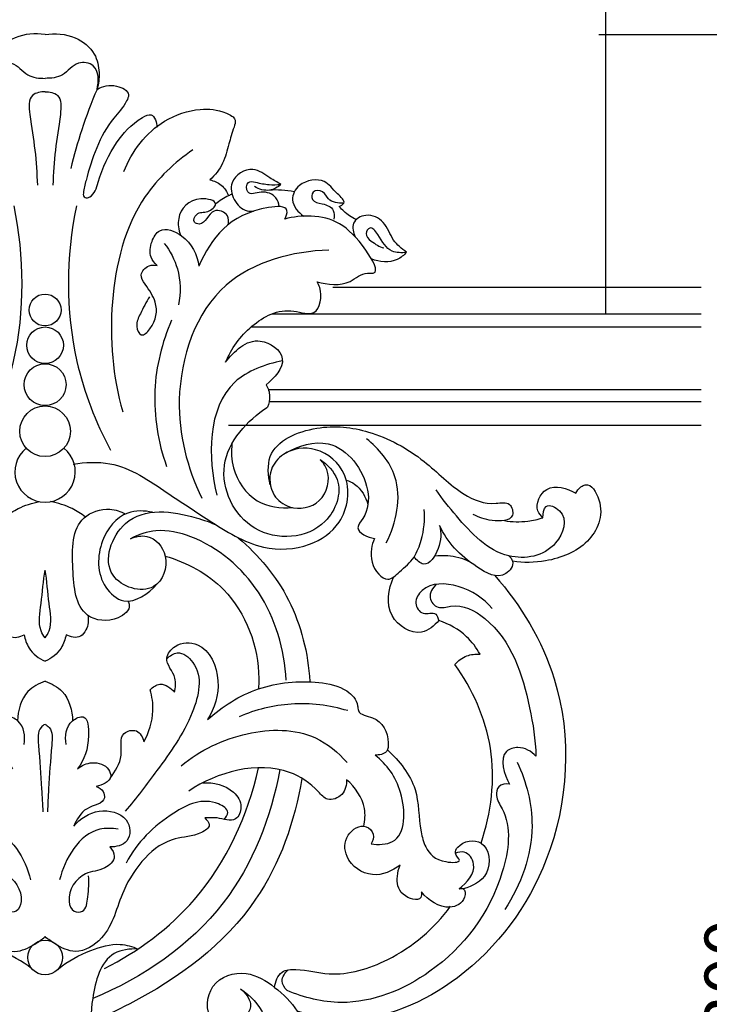
# Model space of a CAD drawing. Units: millimetres. Extents: x -754 to -156, y -1146 to -549.
# Drawn here: x -467 to -357, y -787 to -630 of the extents above; entities that cross this region are included whole.
import ezdxf

# ---------------------------------------------------------------- set-up
doc = ezdxf.new("R2010")
doc.units = ezdxf.units.MM
doc.header["$MEASUREMENT"] = 0
doc.layers.add('кривые', color=7, linetype='Continuous', true_color=0xe6e6e6)
doc.styles.add('Arial', font='arial.ttf')
doc.dimstyles.new('Stavros', dxfattribs={"dimtxt": 8, "dimasz": 8, "dimexe": 0.5, "dimexo": 0.5, "dimgap": 2, "dimtad": 1, "dimtoh": 1, "dimdec": 0, "dimzin": 1, "dimdsep": 46, "dimtxsty": 'Arial', "dimcen": 0.5, "dimazin": 0, "dimtfac": 1, "dimtdec": 4, "dimtix": 1, "dimtmove": 1, "dimatfit": 3, "dimfxl": 0, "dimtolj": 1, "dimtzin": 1, "dimarcsym": 0})

# ---------------------------------------------------------------- blocks, each defined once
blk = doc.blocks.new('*D1')
at = {"layer": 'Defpoints', "color": 0}
for p in [(-374.92, -632.46), (-374.92, -932.46), (-347.46, -932.46)]:
    blk.add_point(p, dxfattribs=at)
at = {"layer": 'кривые', "color": 0, "lineweight": -2}
for p, q in [((-374.42, -632.46), (-346.96, -632.46)), ((-347.46, -640.46), (-347.46, -924.46)), ((-374.42, -932.46), (-346.96, -932.46))]:
    blk.add_line(p, q, dxfattribs=at)
at = {"layer": 'кривые', "color": 0}
for points in [[(-346.12, -640.46), (-348.79, -640.46), (-347.46, -632.46)], [(-348.79, -924.46), (-346.12, -924.46), (-347.46, -932.46)]]:
    blk.add_solid(points, dxfattribs=at)
at = {"layer": 'кривые', "color": 0, "insert": (-353.54, -782.46), "char_height": 8, "attachment_point": 5, "rotation": 90, "style": 'Arial'}
blk.add_mtext('\\A1;300', dxfattribs=at)
blk = doc.blocks.new('*D3')
at = {"layer": 'Defpoints', "color": 0}
for p in [(-373.27, -605.21), (-551.27, -677.35), (-373.27, -677.35)]:
    blk.add_point(p, dxfattribs=at)
at = {"layer": 'кривые', "color": 0, "lineweight": -2}
for p, q in [((-551.27, -676.85), (-551.27, -604.71)), ((-543.27, -605.21), (-381.27, -605.21)), ((-373.27, -676.85), (-373.27, -604.71))]:
    blk.add_line(p, q, dxfattribs=at)
at = {"layer": 'кривые', "color": 0}
for points in [[(-543.27, -603.87), (-543.27, -606.54), (-551.27, -605.21)], [(-381.27, -606.54), (-381.27, -603.87), (-373.27, -605.21)]]:
    blk.add_solid(points, dxfattribs=at)
at = {"layer": 'кривые', "color": 0, "insert": (-462.27, -599.12), "char_height": 8, "attachment_point": 5, "style": 'Arial'}
blk.add_mtext('\\A1;178', dxfattribs=at)

msp = doc.modelspace()

# ---------------------------------------------------------------- linework, layer by layer
at = {"layer": 'кривые'}
for p, q in [((-416.79, -672.72), (-358.11, -672.72)), ((-416.79, -672.72), (-358.11, -672.72)), ((-426.5, -676.94), (-358.11, -676.94)), ((-429.8, -679.01), (-358.11, -679.01)), ((-427.1, -689), (-358.11, -689)), ((-426.96, -690.93), (-358.11, -690.93)), ((-433.42, -694.72), (-358.11, -694.72)), ((-430.72, -694.72), (-358.11, -694.72))]:
    msp.add_line(p, q, dxfattribs=at)
for centre, radius in [((-462.69, -676.35), 2.54), ((-462.69, -676.35), 2.54), ((-462.69, -681.97), 2.92), ((-462.69, -681.97), 2.92), ((-462.69, -688.24), 3.34), ((-462.69, -688.24), 3.34), ((-462.69, -695.67), 4.03), ((-462.69, -695.67), 4.03), ((-462.69, -779.49), 2.77), ((-462.69, -779.49), 2.77)]:
    msp.add_circle(centre, radius, dxfattribs=at)
msp.add_arc((-462.69, -702.14), 4.82, 128.4216, 51.5784, dxfattribs=at)
msp.add_arc((-462.69, -702.14), 4.82, 128.4216, 51.5784, dxfattribs=at)
for points, knots in [([(-462.69, -632.48), (-464.27, -632.21), (-467.37, -632.45), (-470.74, -635.11), (-471.43, -638.43), (-471.21, -640.34), (-470.96, -641.2)], [0, 0, 0, 0, 7.054869, 12.956362, 17.401162, 21.32413, 21.32413, 21.32413, 21.32413]), ([(-462.69, -632.48), (-461.1, -632.21), (-458, -632.45), (-454.63, -635.11), (-453.94, -638.43), (-454.16, -640.34), (-454.41, -641.2)], [0, 0, 0, 0, 7.054869, 12.956362, 17.401162, 21.32413, 21.32413, 21.32413, 21.32413]), ([(-470.96, -641.2), (-471.25, -639.97), (-471.33, -637.21), (-467.47, -636.57), (-465.79, -639.28), (-463.62, -639.44), (-462.69, -639.45)], [0, 0, 0, 0, 5.548245, 9.03929, 13.706296, 17.836589, 17.836589, 17.836589, 17.836589]), ([(-454.41, -641.2), (-454.12, -639.97), (-454.04, -637.21), (-457.9, -636.57), (-459.58, -639.28), (-461.75, -639.44), (-462.69, -639.45)], [0, 0, 0, 0, 5.548245, 9.03929, 13.706296, 17.836589, 17.836589, 17.836589, 17.836589]), ([(-454.41, -641.2), (-455.31, -643.31), (-456.88, -647.47), (-458.1, -651.74), (-458.6, -653.82)], [0, 0, 0, 0, 10.091158, 19.520985, 19.520985, 19.520985, 19.520985]), ([(-454.41, -641.2), (-453.48, -640.69), (-451.7, -640.22), (-449.04, -641.59), (-450.01, -643.9), (-453.56, -647.39), (-455.54, -652.97), (-456.51, -657.16), (-456.65, -658.18), (-456.21, -658.56), (-454.81, -658.16), (-453.87, -654.42), (-451.73, -649.81), (-448.73, -646.49), (-445.37, -644.74), (-444.88, -646.52), (-444.83, -647.25)], [0, 0, 0, 0, 4.647112, 8.085906, 9.554885, 14.573893, 30.497499, 33.551916, 34.202247, 34.725112, 35.806106, 39.766597, 49.929544, 58.392829, 60.502928, 63.724271, 63.724271, 63.724271, 63.724271]), ([(-462.69, -641.59), (-463.37, -641.58), (-465.44, -641.94), (-465.04, -646.42), (-464.22, -650.71), (-463.99, -654.61), (-463.92, -656.47)], [0, 0, 0, 0, 3.030251, 7.523365, 15.973327, 24.165994, 24.165994, 24.165994, 24.165994]), ([(-462.69, -641.59), (-462, -641.58), (-459.93, -641.94), (-460.33, -646.42), (-461.15, -650.71), (-461.38, -654.61), (-461.45, -656.47)], [0, 0, 0, 0, 3.030251, 7.523365, 15.973327, 24.165994, 24.165994, 24.165994, 24.165994]), ([(-450.13, -654.3), (-448.86, -651.1), (-445.35, -646.34), (-438.48, -644.1), (-434.69, -644.45), (-432.12, -645.8), (-432.76, -647.83), (-433.46, -649.98), (-434.16, -653.13), (-435.6, -654.87), (-436.42, -655.63)], [0, 0, 0, 0, 15.150446, 23.904384, 30.101977, 32.685839, 34.318023, 38.453779, 43.201066, 48.092295, 48.092295, 48.092295, 48.092295]), ([(-439.12, -650.84), (-442.03, -652.85), (-449.15, -659.48), (-452.92, -675.11), (-451.91, -686.94), (-450.31, -692.59)], [0, 0, 0, 0, 15.580498, 41.362343, 67.174949, 67.174949, 67.174949, 67.174949]), ([(-425.09, -656.34), (-425.66, -655.98), (-427.15, -655.24), (-429.65, -653.08), (-433.45, -655.51), (-432.78, -658.9), (-431.08, -660.61), (-429.79, -660.64), (-429.46, -660.61)], [0, 0, 0, 0, 2.971104, 7.458909, 13.186948, 17.150347, 21.174859, 22.62904, 22.62904, 22.62904, 22.62904]), ([(-415.78, -659.85), (-415.51, -659.74), (-414.5, -659.17), (-416.63, -657.48), (-418.05, -655.24), (-422.11, -655.74), (-423.85, -659.05), (-422.32, -660.8), (-421.47, -661.4)], [0, 0, 0, 0, 1.279733, 3.941955, 8.136561, 13.976136, 17.695641, 22.304051, 22.304051, 22.304051, 22.304051]), ([(-436.42, -655.63), (-435.77, -655.76), (-434.45, -656.31), (-433.68, -657.51), (-433.44, -658.16)], [0, 0, 0, 0, 2.923783, 5.945671, 5.945671, 5.945671, 5.945671]), ([(-425.34, -659.87), (-425.41, -659.38), (-425.89, -658.03), (-427.99, -657.22), (-430.65, -658.36), (-430.63, -655.67), (-428.68, -656.1), (-427.13, -656.44), (-425.71, -656.41), (-425.09, -656.34)], [0, 0, 0, 0, 2.195481, 5.864292, 8.981442, 11.230001, 12.86751, 16.110643, 18.883985, 18.883985, 18.883985, 18.883985]), ([(-425.09, -656.34), (-425.59, -656.79), (-426.99, -657.6), (-428.59, -657.12), (-429.3, -656.7)], [0, 0, 0, 0, 2.964407, 6.596538, 6.596538, 6.596538, 6.596538]), ([(-433.47, -662.74), (-433.4, -662.29), (-433.36, -660.93), (-436.48, -659.8), (-437.11, -663.02), (-439.25, -662.43), (-438.49, -660.56), (-436.8, -661.04), (-434.62, -659.07), (-439.22, -658.03), (-441.79, -660.99), (-441.42, -663.58), (-441.1, -664.41)], [0, 0, 0, 0, 2.026362, 5.324157, 9.947473, 11.106364, 13.030379, 15.695704, 18.200919, 21.829001, 28.731603, 32.660233, 32.660233, 32.660233, 32.660233]), ([(-432.87, -657.9), (-433.06, -657.98), (-434, -658.4), (-434.87, -658.96), (-435.51, -659.47)], [0, 0, 0, 0, 0.907328, 4.508799, 4.508799, 4.508799, 4.508799]), ([(-422.95, -657.54), (-423.62, -657.4), (-424.93, -657.22), (-426.26, -657.22), (-426.89, -657.26)], [0, 0, 0, 0, 3.030765, 5.803605, 5.803605, 5.803605, 5.803605]), ([(-415.07, -659.34), (-415.91, -659.37), (-417.53, -659.17), (-418.19, -657.31), (-420.18, -657.17), (-420.24, -659.18), (-418.33, -659.35), (-416.56, -660.1), (-416.57, -661.42), (-416.66, -661.87)], [0, 0, 0, 0, 3.729379, 5.832436, 8.050809, 9.737165, 12.226488, 15.203888, 17.253083, 17.253083, 17.253083, 17.253083]), ([(-467.68, -659.78), (-466.02, -667.86), (-465.86, -681.69), (-470.74, -694.23), (-473.12, -698.68)], [0, 0, 0, 0, 36.28791, 58.456963, 58.456963, 58.456963, 58.456963]), ([(-457.69, -659.78), (-459.35, -667.86), (-459.51, -681.69), (-454.63, -694.23), (-452.25, -698.68)], [0, 0, 0, 0, 36.28791, 58.456963, 58.456963, 58.456963, 58.456963]), ([(-424.48, -661.87), (-424.26, -661.45), (-423.59, -659.66), (-432.87, -660.3), (-436.2, -664.93), (-438.17, -669.35)], [0, 0, 0, 0, 2.08066, 6.424613, 27.705697, 27.705697, 27.705697, 27.705697]), ([(-413.06, -661.94), (-413.44, -661.77), (-414.46, -661.22), (-415.32, -660.42), (-415.78, -659.85)], [0, 0, 0, 0, 1.825126, 5.058246, 5.058246, 5.058246, 5.058246]), ([(-419.33, -671.85), (-417.62, -672.26), (-414.45, -672.76), (-412.14, -670.27), (-409.11, -670.74), (-413.48, -663.17), (-418.02, -661.03), (-423.12, -661.48), (-424.48, -661.87)], [0, 0, 0, 0, 7.714186, 12.275735, 13.583177, 19.226801, 34.243574, 40.46079, 40.46079, 40.46079, 40.46079]), ([(-405.06, -667.15), (-405.82, -666.59), (-407.45, -665.27), (-408.33, -662.2), (-411.3, -660.76), (-413.97, -662.28), (-413.57, -664.03), (-413.26, -664.68)], [0, 0, 0, 0, 4.14698, 8.906942, 13.325371, 16.701981, 19.870662, 19.870662, 19.870662, 19.870662]), ([(-444.81, -669.24), (-445.23, -668.89), (-446.17, -667.75), (-445.84, -665.55), (-444.31, -662.85), (-439.76, -664.63), (-438.47, -667.53), (-438.17, -669.35)], [0, 0, 0, 0, 2.372846, 6.032627, 9.147322, 14.426023, 22.537273, 22.537273, 22.537273, 22.537273]), ([(-405.06, -667.15), (-405.82, -667.28), (-408.05, -667.21), (-409.04, -665.04), (-410.77, -662.77), (-411.87, -664.37), (-410.41, -665.63), (-409.41, -666.28), (-408.66, -666.46)], [0, 0, 0, 0, 3.390523, 8.503385, 10.912165, 12.391955, 14.559985, 17.92791, 17.92791, 17.92791, 17.92791]), ([(-443.69, -665.74), (-442.76, -666.94), (-441.08, -670.05), (-441.05, -673.65), (-441.42, -675.53)], [0, 0, 0, 0, 6.678598, 15.102034, 15.102034, 15.102034, 15.102034]), ([(-417.43, -666.81), (-423.19, -667), (-436.66, -670.43), (-443.07, -689.66), (-440.06, -701.51), (-437.68, -706.3)], [0, 0, 0, 0, 25.364524, 54.321324, 77.835833, 77.835833, 77.835833, 77.835833]), ([(-405.06, -667.15), (-405.48, -667.61), (-407.07, -668.95), (-409.39, -668.72), (-410.66, -668.22)], [0, 0, 0, 0, 2.767804, 8.784278, 8.784278, 8.784278, 8.784278]), ([(-446.02, -674.23), (-446.62, -675.07), (-447.3, -676.68), (-448.39, -678.62), (-447.43, -680.9), (-444.97, -678.55), (-444.61, -675.28), (-446.36, -672.78), (-447.8, -670.66), (-446.33, -669.16), (-445.24, -669.16), (-444.81, -669.24)], [0, 0, 0, 0, 4.533828, 7.595868, 9.818519, 12.266266, 18.599606, 23.456978, 25.800365, 28.580025, 30.480319, 30.480319, 30.480319, 30.480319]), ([(-433.9, -684.68), (-433.03, -682.48), (-430.11, -678.56), (-424.59, -675.61), (-419.06, -677.82), (-418.38, -673.62), (-419.14, -672.14), (-419.33, -671.85)], [0, 0, 0, 0, 10.417751, 20.839632, 25.55776, 31.535645, 33.056161, 33.056161, 33.056161, 33.056161]), ([(-442.53, -677.97), (-444.05, -681.5), (-446.03, -689.38), (-444.67, -697.42), (-443.32, -701.27)], [0, 0, 0, 0, 16.893171, 34.816186, 34.816186, 34.816186, 34.816186]), ([(-433.9, -684.68), (-432.61, -682.95), (-429.27, -679.67), (-423.22, -684.09), (-426.17, -687.24), (-427.44, -688.26)], [0, 0, 0, 0, 9.508428, 16.099336, 23.268965, 23.268965, 23.268965, 23.268965]), ([(-424.84, -684.45), (-427.56, -684.99), (-436.77, -688.2), (-436.82, -699.96), (-435.28, -705.84)], [0, 0, 0, 0, 12.163589, 38.897071, 38.897071, 38.897071, 38.897071]), ([(-427.44, -688.26), (-427.12, -688.81), (-426.71, -690.03), (-427, -691.27), (-427.24, -691.8)], [0, 0, 0, 0, 2.781285, 5.363644, 5.363644, 5.363644, 5.363644]), ([(-418.84, -700.16), (-417.69, -700.95), (-414.78, -703.86), (-417.84, -712.69), (-430.67, -713.44), (-436.61, -700.38), (-430.42, -693.96), (-427.24, -691.8)], [0, 0, 0, 0, 6.168925, 16.306872, 32.79646, 49.140272, 66.063703, 66.063703, 66.063703, 66.063703]), ([(-426.78, -704.18), (-427.14, -702.73), (-427.54, -697.8), (-419.26, -694.36), (-410.47, -695.39), (-402.4, -699.72), (-396.97, -705.54), (-392.06, -707.58), (-388.47, -706.71), (-387.62, -710.05), (-391.69, -710.01), (-393.52, -709.44), (-394.42, -708.9)], [0, 0, 0, 0, 6.569221, 19.2718, 31.43104, 46.100038, 58.164973, 65.941997, 69.083928, 71.705876, 76.615871, 81.213979, 81.213979, 81.213979, 81.213979]), ([(-432.89, -697.62), (-433.05, -698.91), (-432.88, -702.41), (-429.53, -707.4), (-425.13, -707.98), (-423.23, -707.81)], [0, 0, 0, 0, 5.68308, 15.162713, 23.550847, 23.550847, 23.550847, 23.550847]), ([(-424.36, -699.15), (-422.32, -698.02), (-416.25, -695.95), (-410.71, -703.36), (-411.17, -708.69), (-413.65, -711.55), (-411.2, -712.56), (-410.17, -712.76)], [0, 0, 0, 0, 10.239973, 24.403361, 31.125403, 33.57999, 38.191562, 38.191562, 38.191562, 38.191562]), ([(-408.28, -713.44), (-406.69, -710.28), (-405.17, -703.43), (-409.48, -698.43), (-411.46, -696.86)], [0, 0, 0, 0, 15.560347, 26.672355, 26.672355, 26.672355, 26.672355]), ([(-458.21, -700.91), (-456.29, -700.58), (-450.7, -700.3), (-443.8, -705.13), (-436.15, -710.12), (-428.89, -714.79), (-420.8, -714.43), (-414.7, -710.32), (-413.61, -702.6), (-419, -697.84), (-424.37, -698.52), (-427.19, -701.89), (-426.76, -705.83), (-423.34, -708.41), (-418.18, -707.51), (-416.97, -702.56), (-418.39, -700.62), (-418.84, -700.16)], [0, 0, 0, 0, 8.578782, 23.626631, 35.221687, 49.499365, 60.240302, 68.882535, 80.000023, 88.941675, 96.541165, 101.053735, 107.038408, 111.562328, 118.639444, 126.107331, 128.935761, 128.935761, 128.935761, 128.935761]), ([(-414.67, -703.44), (-414.2, -703.59), (-412.53, -704.36), (-411.53, -706.12), (-411.21, -707.39)], [0, 0, 0, 0, 2.191084, 7.937895, 7.937895, 7.937895, 7.937895]), ([(-378.07, -705.54), (-377.89, -705.15), (-377.45, -704.6), (-375.76, -703.71), (-373.08, -708.14), (-375.72, -714.02), (-382.17, -716.57), (-386.41, -716.65), (-388.15, -716.38)], [0, 0, 0, 0, 1.918712, 3.031952, 7.755028, 17.763404, 28.540674, 36.272305, 36.272305, 36.272305, 36.272305]), ([(-383.31, -709.44), (-383.64, -709.14), (-384.81, -707.78), (-382.84, -703.55), (-379.44, -704.8), (-378.07, -705.54)], [0, 0, 0, 0, 1.969906, 7.407683, 14.244979, 14.244979, 14.244979, 14.244979]), ([(-383.31, -709.44), (-383.33, -708.82), (-383.13, -706.9), (-378.95, -708.75), (-381.15, -715.35), (-390.3, -716.75), (-396.07, -710.46), (-399.37, -706.47), (-400.32, -705)], [0, 0, 0, 0, 2.749397, 6.03153, 13.604322, 24.922182, 40.341865, 48.041881, 48.041881, 48.041881, 48.041881]), ([(-469.09, -709.31), (-468.43, -708.8), (-466.71, -707.71), (-464.74, -707.08), (-463.56, -706.87)], [0, 0, 0, 0, 3.633377, 8.921508, 8.921508, 8.921508, 8.921508]), ([(-456.28, -709.31), (-456.94, -708.8), (-458.67, -707.71), (-460.63, -707.08), (-461.81, -706.87)], [0, 0, 0, 0, 3.633377, 8.921508, 8.921508, 8.921508, 8.921508]), ([(-449.48, -722.72), (-449.38, -722.92), (-448.93, -724.02), (-451.74, -726.29), (-457.7, -725.4), (-458.38, -717.32), (-458.46, -709.58), (-452.87, -707.65), (-450.62, -708.42), (-449.86, -708.84)], [0, 0, 0, 0, 0.978544, 4.891327, 12.095127, 23.484097, 35.614426, 41.958161, 45.793617, 45.793617, 45.793617, 45.793617]), ([(-445.56, -708.57), (-446.84, -708.29), (-450.44, -708.2), (-454.46, -713.33), (-454.43, -719.67), (-449.59, -723.95), (-446.17, -721.52), (-444.89, -720.04)], [0, 0, 0, 0, 5.783187, 14.531141, 25.34243, 30.655576, 39.250187, 39.250187, 39.250187, 39.250187]), ([(-449.05, -712.78), (-448.24, -712.44), (-445.78, -711.89), (-442.47, -715.63), (-444.88, -722.29), (-454.6, -719.22), (-450.25, -707.24), (-440.87, -708.58), (-436.28, -710.18), (-435.18, -710.73)], [0, 0, 0, 0, 3.843396, 10.108442, 17.745523, 27.554375, 39.993359, 56.489732, 61.879483, 61.879483, 61.879483, 61.879483]), ([(-403.83, -715.71), (-403.37, -714.86), (-402.35, -712.43), (-402.11, -709.75), (-402.23, -708.11)], [0, 0, 0, 0, 4.270475, 11.497272, 11.497272, 11.497272, 11.497272]), ([(-389.45, -709.89), (-388.23, -710.1), (-386.13, -710.16), (-384.1, -709.7), (-383.31, -709.44)], [0, 0, 0, 0, 5.451685, 9.087253, 9.087253, 9.087253, 9.087253]), ([(-424.25, -735.33), (-424.51, -730.44), (-427.31, -720.76), (-436.55, -712.89), (-444.56, -711.02), (-447.8, -712.12), (-449.05, -712.78)], [0, 0, 0, 0, 21.555604, 41.954842, 50.235134, 56.438404, 56.438404, 56.438404, 56.438404]), ([(-399.78, -710.66), (-399.51, -711.86), (-399.53, -714.06), (-401.84, -717.73), (-403.44, -716.2), (-403.83, -715.71)], [0, 0, 0, 0, 5.407216, 10.384356, 13.091353, 13.091353, 13.091353, 13.091353]), ([(-388.77, -715.5), (-388.5, -715.74), (-387.69, -716.68), (-389.82, -719.7), (-395.58, -716.45), (-398.6, -713.38), (-399.78, -710.66)], [0, 0, 0, 0, 1.567278, 4.861561, 11.796295, 24.825803, 24.825803, 24.825803, 24.825803]), ([(-431.89, -712.63), (-428.64, -715.38), (-422.88, -722.28), (-420.75, -731.05), (-420.49, -735.5)], [0, 0, 0, 0, 18.728827, 38.32561, 38.32561, 38.32561, 38.32561]), ([(-410.17, -712.76), (-410.41, -713.27), (-410.97, -715.17), (-410.42, -717.93), (-407.86, -719.72), (-405.83, -717.67), (-404.5, -716.6), (-403.83, -715.71)], [0, 0, 0, 0, 2.476678, 8.663588, 11.063733, 14.292877, 19.192733, 19.192733, 19.192733, 19.192733]), ([(-443.54, -715.54), (-440.11, -716.56), (-432.04, -720.77), (-428.41, -730.54), (-428.64, -736.16), (-428.68, -736.71)], [0, 0, 0, 0, 15.749626, 38.078628, 40.511502, 40.511502, 40.511502, 40.511502]), ([(-400.58, -715.51), (-399.89, -715.43), (-398, -715.37), (-396.14, -715.89), (-395.07, -716.39)], [0, 0, 0, 0, 3.053126, 8.26279, 8.26279, 8.26279, 8.26279]), ([(-462.69, -728.58), (-462.94, -728.23), (-463.94, -726.58), (-463.12, -722.69), (-463.01, -719.53), (-462.69, -717.77)], [0, 0, 0, 0, 1.896191, 8.255683, 16.159793, 16.159793, 16.159793, 16.159793]), ([(-462.69, -728.58), (-462.43, -728.23), (-461.43, -726.58), (-462.25, -722.69), (-462.36, -719.53), (-462.69, -717.77)], [0, 0, 0, 0, 1.896191, 8.255683, 16.159793, 16.159793, 16.159793, 16.159793]), ([(-390.99, -718.65), (-386.82, -723.4), (-378.23, -737.48), (-379.75, -763.32), (-394.44, -783.22), (-411.12, -790.61), (-420.08, -788.8), (-422.48, -788.02)], [0, 0, 0, 0, 27.799212, 70.089039, 104.627478, 132.881929, 143.964459, 143.964459, 143.964459, 143.964459]), ([(-399.92, -725.8), (-400.63, -726.64), (-403.14, -728.79), (-408.8, -725.2), (-407.92, -720.79), (-407.14, -718.9)], [0, 0, 0, 0, 4.852515, 12.753198, 21.736336, 21.736336, 21.736336, 21.736336]), ([(-391.42, -723.89), (-392.81, -722.25), (-396.25, -719.9), (-401.98, -719.68), (-404.01, -722.91), (-402.6, -725.21), (-400.42, -724.23), (-400, -725.44), (-399.92, -725.8)], [0, 0, 0, 0, 9.443696, 17.966332, 21.231598, 24.091329, 27.046205, 28.662771, 28.662771, 28.662771, 28.662771]), ([(-400.31, -720.04), (-400.87, -720.59), (-401.86, -722.06), (-400.08, -724.15), (-396.72, -722.86), (-388.91, -726.99), (-385.71, -737.09), (-384.49, -744.82), (-384.43, -747.41)], [0, 0, 0, 0, 3.447016, 6.321841, 9.276717, 17.757077, 41.104613, 52.488129, 52.488129, 52.488129, 52.488129]), ([(-469.49, -724.97), (-469.64, -725.74), (-469.52, -727.05), (-468.21, -728.8), (-466.7, -728.44), (-466.02, -728.07)], [0, 0, 0, 0, 3.468023, 5.424414, 8.818533, 8.818533, 8.818533, 8.818533]), ([(-455.88, -724.97), (-455.73, -725.74), (-455.85, -727.05), (-457.17, -728.8), (-458.67, -728.44), (-459.35, -728.07)], [0, 0, 0, 0, 3.468023, 5.424414, 8.818533, 8.818533, 8.818533, 8.818533]), ([(-393.34, -731.19), (-393.91, -730.16), (-395.66, -727.8), (-398.29, -726.33), (-399.92, -725.8)], [0, 0, 0, 0, 5.179341, 12.713593, 12.713593, 12.713593, 12.713593]), ([(-466.02, -728.07), (-465.9, -728.82), (-465.28, -730.64), (-463.69, -731.85), (-462.69, -732.3)], [0, 0, 0, 0, 3.33878, 8.165959, 8.165959, 8.165959, 8.165959]), ([(-459.35, -728.07), (-459.47, -728.82), (-460.09, -730.64), (-461.68, -731.85), (-462.69, -732.3)], [0, 0, 0, 0, 3.33878, 8.165959, 8.165959, 8.165959, 8.165959]), ([(-442.04, -737.23), (-441.91, -736.5), (-441.6, -734.54), (-444.07, -732.2), (-441.76, -729.26), (-436.94, -729.16), (-434.26, -735.53), (-435.65, -739.78), (-436.78, -741.6)], [0, 0, 0, 0, 3.244795, 8.306057, 11.652696, 16.88374, 26.564694, 35.943782, 35.943782, 35.943782, 35.943782]), ([(-443.27, -731.9), (-442.83, -731.44), (-441.3, -730.38), (-437.19, -733.7), (-439.14, -741.94), (-444.3, -748.96), (-448.13, -754.11), (-449.92, -756.19)], [0, 0, 0, 0, 2.799845, 7.045213, 18.718322, 34.61846, 46.681588, 46.681588, 46.681588, 46.681588]), ([(-397.37, -732.8), (-396.85, -732.22), (-395.59, -731.28), (-394.05, -731.13), (-393.34, -731.19)], [0, 0, 0, 0, 3.424971, 6.553209, 6.553209, 6.553209, 6.553209]), ([(-393.18, -761.26), (-391.56, -756.46), (-390.24, -746.14), (-394.56, -736.72), (-397.37, -732.8)], [0, 0, 0, 0, 22.299482, 43.541623, 43.541623, 43.541623, 43.541623]), ([(-462.69, -735.49), (-463.69, -735.82), (-466.23, -737.18), (-467.04, -740.15), (-467.06, -741.8)], [0, 0, 0, 0, 4.670481, 11.926644, 11.926644, 11.926644, 11.926644]), ([(-462.69, -735.49), (-461.68, -735.82), (-459.14, -737.18), (-458.33, -740.15), (-458.31, -741.8)], [0, 0, 0, 0, 4.670481, 11.926644, 11.926644, 11.926644, 11.926644]), ([(-436.78, -741.6), (-434.45, -739.47), (-428.82, -735.95), (-420.71, -735.23), (-414.93, -736.33), (-412.82, -738.6), (-412.83, -740.86), (-409.28, -741.08), (-407.81, -744.06), (-408.04, -747.01), (-409.43, -747.28), (-410.06, -747.24)], [0, 0, 0, 0, 13.863241, 28.105821, 34.898491, 39.156275, 40.336314, 44.040084, 50.933127, 53.002632, 55.776859, 55.776859, 55.776859, 55.776859]), ([(-446.92, -745.11), (-446.09, -743.62), (-445.2, -740.78), (-445.62, -737.92), (-445.94, -736.84)], [0, 0, 0, 0, 7.502595, 12.455138, 12.455138, 12.455138, 12.455138]), ([(-445.94, -736.84), (-445.51, -736.42), (-444.12, -735.43), (-442.61, -736.55), (-442.04, -737.23)], [0, 0, 0, 0, 2.631066, 6.521177, 6.521177, 6.521177, 6.521177]), ([(-414.43, -740.17), (-417.34, -739.31), (-423.31, -738.55), (-429.13, -740.03), (-431.75, -741.13)], [0, 0, 0, 0, 13.339471, 25.838067, 25.838067, 25.838067, 25.838067]), ([(-466.02, -745.54), (-465.85, -744.25), (-466.03, -742.04), (-469.5, -740.51), (-469.84, -745.56), (-468.97, -747.93), (-467.86, -749.43)], [0, 0, 0, 0, 5.683658, 8.345333, 12.829184, 21.05161, 21.05161, 21.05161, 21.05161]), ([(-459.35, -745.54), (-459.52, -744.25), (-459.34, -742.04), (-455.87, -740.51), (-455.53, -745.56), (-456.4, -747.93), (-457.51, -749.43)], [0, 0, 0, 0, 5.683658, 8.345333, 12.829184, 21.05161, 21.05161, 21.05161, 21.05161]), ([(-462.69, -742.35), (-462.92, -742.48), (-463.97, -743.22), (-463.57, -747.31), (-463.31, -751.47), (-463.11, -755.09), (-463.05, -756.31)], [0, 0, 0, 0, 1.18824, 5.337891, 15.627166, 20.999161, 20.999161, 20.999161, 20.999161]), ([(-462.69, -742.35), (-462.45, -742.48), (-461.4, -743.22), (-461.8, -747.31), (-462.06, -751.47), (-462.26, -755.09), (-462.32, -756.31)], [0, 0, 0, 0, 1.18824, 5.337891, 15.627166, 20.999161, 20.999161, 20.999161, 20.999161]), ([(-452.28, -750.89), (-451.53, -749.79), (-449.95, -747.72), (-451.14, -743.76), (-447.84, -742.93), (-447.11, -744.44), (-446.92, -745.11)], [0, 0, 0, 0, 5.873207, 10.986293, 13.907119, 16.967174, 16.967174, 16.967174, 16.967174]), ([(-441, -748.95), (-437.97, -746.48), (-431.03, -743.08), (-420.56, -742.97), (-415.94, -746.84), (-414.55, -748.45)], [0, 0, 0, 0, 17.175923, 33.156388, 42.507774, 42.507774, 42.507774, 42.507774]), ([(-408.12, -746.42), (-406.22, -748.14), (-402.9, -752.22), (-403.22, -758.04), (-401.98, -762.47), (-400.1, -764.37), (-395.84, -764.42), (-397.58, -762.96), (-396.43, -760.97), (-392.03, -760.25), (-391.33, -766.68), (-394.58, -768.14), (-396.01, -768.53)], [0, 0, 0, 0, 11.271461, 21.248649, 24.974202, 30.815094, 33.965383, 35.806823, 37.321989, 42.835589, 49.927192, 56.461181, 56.461181, 56.461181, 56.461181]), ([(-384.43, -747.41), (-385.16, -746.65), (-386.8, -745.67), (-390.6, -746.86), (-389.51, -750.36), (-388.65, -751.87)], [0, 0, 0, 0, 4.657116, 7.501699, 15.136229, 15.136229, 15.136229, 15.136229]), ([(-410.7, -761.41), (-409.57, -761.55), (-405.13, -761.5), (-405.19, -752.62), (-408.21, -748.78), (-410.06, -747.24)], [0, 0, 0, 0, 5.034207, 16.626233, 27.224036, 27.224036, 27.224036, 27.224036]), ([(-457.51, -749.43), (-456.85, -748.9), (-455.14, -748.1), (-452.69, -748.88), (-451.82, -751.32), (-453.62, -752.07), (-454.53, -752.23)], [0, 0, 0, 0, 3.731957, 7.856392, 9.583947, 13.65049, 13.65049, 13.65049, 13.65049]), ([(-425.25, -749.56), (-426.63, -757.12), (-432.82, -773.04), (-447.13, -782.77), (-455.1, -786.01)], [0, 0, 0, 0, 33.794973, 71.620771, 71.620771, 71.620771, 71.620771]), ([(-453.21, -781.26), (-447.83, -778.52), (-436.38, -770.08), (-430.35, -756.84), (-428.65, -749.26)], [0, 0, 0, 0, 26.538038, 60.725575, 60.725575, 60.725575, 60.725575]), ([(-414.62, -751.17), (-414.61, -751.99), (-414.97, -753.75), (-417.67, -754.77), (-419.94, -752.03), (-426.55, -747.54), (-435.26, -749.94), (-439.78, -752.97)], [0, 0, 0, 0, 3.617682, 7.109631, 9.85933, 17.992415, 41.949057, 41.949057, 41.949057, 41.949057]), ([(-387.41, -748.39), (-385.95, -751.54), (-383.79, -759.74), (-386.82, -767.95), (-389.38, -771.85)], [0, 0, 0, 0, 15.288589, 35.804347, 35.804347, 35.804347, 35.804347]), ([(-421.74, -750.96), (-422.86, -757.74), (-428.21, -773.1), (-443.38, -784.31), (-453.35, -788.9), (-455.5, -789.74)], [0, 0, 0, 0, 30.230944, 68.471825, 78.640027, 78.640027, 78.640027, 78.640027]), ([(-411.86, -758.57), (-411.67, -757.66), (-411.5, -754.84), (-413.24, -752.33), (-414.62, -751.17)], [0, 0, 0, 0, 4.085457, 12.028607, 12.028607, 12.028607, 12.028607]), ([(-454.53, -752.23), (-454.1, -752.38), (-453.37, -752.86), (-452.92, -754.99), (-456.64, -755.38), (-457.59, -757.52), (-458.13, -758.55)], [0, 0, 0, 0, 2.01234, 3.516287, 8.282856, 13.399749, 13.399749, 13.399749, 13.399749]), ([(-437.56, -751.67), (-435.85, -751.53), (-433, -752.22), (-431.04, -755.22), (-432.26, -758.24), (-435.02, -757.06), (-436.59, -757.25), (-437.24, -757.26)], [0, 0, 0, 0, 7.544525, 11.372073, 14.455989, 18.778995, 21.657015, 21.657015, 21.657015, 21.657015]), ([(-388.65, -751.87), (-389.23, -751.8), (-390.54, -751.95), (-390.95, -754.06), (-388.13, -757.92), (-389.75, -769.67), (-398.99, -781.97), (-413.4, -787.89), (-421.39, -785.89), (-424.11, -784.74)], [0, 0, 0, 0, 2.573662, 4.663561, 8.03544, 22.807226, 51.507536, 73.496433, 86.451289, 86.451289, 86.451289, 86.451289]), ([(-434.13, -757.49), (-433.85, -757.18), (-433.12, -756.07), (-437, -753.65), (-443.59, -756.85), (-448.11, -761.16), (-449.74, -764.44)], [0, 0, 0, 0, 1.808959, 4.70288, 15.367607, 31.491844, 31.491844, 31.491844, 31.491844]), ([(-458.13, -758.55), (-457.08, -757.38), (-454.37, -755.51), (-449.98, -756.56), (-448.96, -759.22), (-449.57, -761.48), (-451.39, -761.91), (-452.34, -761.87)], [0, 0, 0, 0, 6.912165, 13.488925, 16.16721, 18.670449, 22.842515, 22.842515, 22.842515, 22.842515]), ([(-488.13, -757.26), (-488.47, -757.54), (-489.34, -758.56), (-486.65, -760.31), (-481.03, -760.14), (-474.69, -767.69), (-473.34, -775.82), (-467.91, -779.25), (-464.66, -777.62), (-463.2, -776.62), (-462.69, -776.17)], [0, 0, 0, 0, 1.949746, 4.444724, 10.784211, 27.860963, 40.064097, 46.931211, 51.851653, 54.842196, 54.842196, 54.842196, 54.842196]), ([(-437.24, -757.26), (-436.9, -757.54), (-436.03, -758.56), (-438.72, -760.31), (-444.34, -760.14), (-450.68, -767.69), (-452.03, -775.82), (-457.46, -779.25), (-460.71, -777.62), (-462.17, -776.62), (-462.69, -776.17)], [0, 0, 0, 0, 1.949746, 4.444724, 10.784211, 27.860963, 40.064097, 46.931211, 51.851653, 54.842196, 54.842196, 54.842196, 54.842196]), ([(-474.33, -759.03), (-473.37, -758.89), (-468.76, -758.72), (-465.8, -763.78), (-465, -767.11)], [0, 0, 0, 0, 4.294748, 19.355848, 19.355848, 19.355848, 19.355848]), ([(-451.04, -759.03), (-452.01, -758.89), (-456.61, -758.72), (-459.57, -763.78), (-460.37, -767.11)], [0, 0, 0, 0, 4.294748, 19.355848, 19.355848, 19.355848, 19.355848]), ([(-406.07, -764.78), (-407.32, -765.72), (-410.61, -767.21), (-414.98, -764.2), (-415.08, -759.85), (-411.86, -757.9), (-410.09, -759.78), (-410.44, -760.95), (-410.7, -761.41)], [0, 0, 0, 0, 6.83967, 14.130619, 19.101007, 23.802594, 26.158092, 28.499038, 28.499038, 28.499038, 28.499038]), ([(-473.03, -761.87), (-473.4, -762.3), (-474.21, -763.68), (-471.96, -765.73), (-468.39, -765.71), (-465.9, -769.32), (-466.97, -772.3), (-469.28, -772.32), (-469.5, -769.33), (-469.77, -767.6), (-469.62, -766.49)], [0, 0, 0, 0, 2.451517, 5.899525, 10.612019, 18.126726, 20.664069, 22.58789, 26.178604, 31.072883, 31.072883, 31.072883, 31.072883]), ([(-452.34, -761.87), (-451.97, -762.3), (-451.16, -763.68), (-453.41, -765.73), (-456.98, -765.71), (-459.47, -769.32), (-458.4, -772.3), (-456.09, -772.32), (-455.87, -769.33), (-455.6, -767.6), (-455.75, -766.49)], [0, 0, 0, 0, 2.451517, 5.899525, 10.612019, 18.126726, 20.664069, 22.58789, 26.178604, 31.072883, 31.072883, 31.072883, 31.072883]), ([(-396.68, -768.53), (-395.46, -767.63), (-393.41, -765.4), (-395.44, -762.41), (-396.83, -762.71), (-397.26, -762.88)], [0, 0, 0, 0, 6.681223, 10.20341, 12.263634, 12.263634, 12.263634, 12.263634]), ([(-402.65, -769.05), (-402.64, -769.34), (-402.74, -770.8), (-406.37, -769.64), (-406.69, -766.93), (-406.33, -765.33), (-406.07, -764.78)], [0, 0, 0, 0, 1.285068, 5.439944, 9.857663, 12.554124, 12.554124, 12.554124, 12.554124]), ([(-396.68, -768.53), (-396.46, -768.48), (-395.64, -768.38), (-395.69, -770.71), (-398.98, -772.27), (-401.59, -770.38), (-402.65, -769.05)], [0, 0, 0, 0, 0.981556, 2.942404, 7.087713, 14.594218, 14.594218, 14.594218, 14.594218]), ([(-426.09, -784.25), (-425.99, -783.36), (-425.3, -781.45), (-421.53, -781.29), (-416.1, -782.83), (-406.55, -779.93), (-400.62, -774.87), (-398.04, -771.34)], [0, 0, 0, 0, 3.963027, 7.275617, 15.06332, 29.171021, 48.410701, 48.410701, 48.410701, 48.410701]), ([(-464.81, -781.27), (-466.35, -780.03), (-469.52, -778.35), (-474.05, -777.01), (-476.6, -777.75), (-477.49, -778.14)], [0, 0, 0, 0, 8.7146, 15.703171, 19.99741, 19.99741, 19.99741, 19.99741]), ([(-460.56, -781.27), (-459.02, -780.03), (-455.85, -778.35), (-451.32, -777.01), (-448.77, -777.75), (-447.88, -778.14)], [0, 0, 0, 0, 8.7146, 15.703171, 19.99741, 19.99741, 19.99741, 19.99741]), ([(-447.88, -778.14), (-449.16, -778.09), (-453.49, -778.61), (-455.33, -785.73), (-455.6, -792.65), (-452.61, -798.81), (-449.2, -799.15), (-448.58, -799.15)], [0, 0, 0, 0, 5.638294, 17.256434, 26.451295, 38.286543, 41.010804, 41.010804, 41.010804, 41.010804]), ([(-431.51, -784.49), (-430.77, -785.09), (-429.09, -787.09), (-431.87, -790.7), (-437.33, -789.94), (-436.77, -783.01), (-430.59, -781.23), (-425.92, -784.15), (-419.93, -789.94), (-419.91, -802.21), (-425.56, -812.61), (-429.25, -820.9), (-428.52, -825.48), (-428.22, -826.69)], [0, 0, 0, 0, 4.203837, 9.552984, 15.427916, 23.032145, 31.355548, 38.74895, 46.408916, 67.311232, 85.253873, 99.808829, 105.257352, 105.257352, 105.257352, 105.257352]), ([(-424.11, -784.74), (-424.51, -784.33), (-425.3, -783.13), (-424.42, -781.9), (-423.92, -781.46)], [0, 0, 0, 0, 2.490754, 5.444213, 5.444213, 5.444213, 5.444213]), ([(-431.51, -784.49), (-429.99, -785.56), (-425.7, -789.8), (-427.99, -799.23), (-433.72, -803.55), (-438.39, -802.93), (-438.71, -805.54), (-438.07, -806.37), (-437.84, -806.6)], [0, 0, 0, 0, 8.171709, 24.671845, 34.330097, 38.39664, 41.554684, 42.967004, 42.967004, 42.967004, 42.967004])]:
    msp.add_open_spline(points, degree=3, knots=knots, dxfattribs=at)

# ---------------------------------------------------------------- dimensions: what is measured, and where the dimension line sits
dim = msp.add_linear_dim(base=(-373.27, -605.21), p1=(-551.27, -677.35), p2=(-373.27, -677.35), dimstyle='Stavros', dxfattribs=at)
dim.commit()
dim.dimension.update_dxf_attribs({"geometry": '*D3', "text_midpoint": (-462.27, -599.12)})
dim = msp.add_linear_dim(base=(-347.46, -932.46), p1=(-374.92, -632.46), p2=(-374.92, -932.46), angle=90, dimstyle='Stavros', dxfattribs=at)
dim.commit()
dim.dimension.update_dxf_attribs({"geometry": '*D1', "text_midpoint": (-353.54, -782.46)})

doc.saveas('drawing.dxf')
